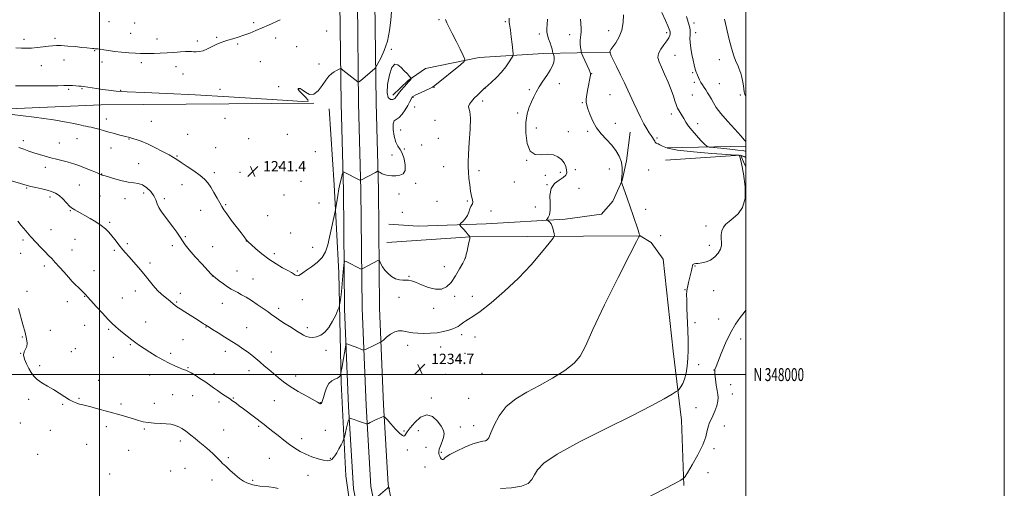
# Model space of a CAD drawing. Extents: x 2164800 to 2167700, y 347300 to 350200.
# Drawn here: x 2166938 to 2167700, y 347912 to 348274 of the extents above; entities that cross this region are included whole.
import ezdxf
from ezdxf.enums import TextEntityAlignment as Align

# ---------------------------------------------------------------- set-up
doc = ezdxf.new("R2010")
doc.units = 0
doc.header["$MEASUREMENT"] = 0
for name, color, linetype, lineweight in [('32000', 7, 'Continuous', 0), ('32001', 7, 'Continuous', 0), ('DTM HARD BREAKLINE', 7, 'Continuous', 0), ('DTM SPOT ELEVATION', 2, 'Continuous', 13), ('INDEX CONTOUR', 41, 'Continuous', 13), ('INTERMEDIATE CONTOUR', 44, 'Continuous', 0), ('SPOT ELEVATION', 7, 'Continuous', 0)]:
    doc.layers.add(name, color=color, linetype=linetype, lineweight=lineweight)
doc.styles.add('Style-ITALICS', font='ITALICS.shx')
doc.styles.add('Style-WORKING', font='WORKING.shx')

# ---------------------------------------------------------------- blocks, each defined once
blk = doc.blocks.new('SPOT')
at = {"layer": 'SPOT ELEVATION'}
for p, q in [((-3.91, -3.91), (3.82, 3.81)), ((-1.65, 3.77), (1.72, -3.93))]:
    blk.add_line(p, q, dxfattribs=at)

msp = doc.modelspace()

# ---------------------------------------------------------------- linework, layer by layer
at = {"layer": '32000', "flags": 128}
for points in [[(2164800, 347300), (2167700, 347300), (2167700, 350200), (2164800, 350200), (2164800, 347300)], [(2165000, 347500), (2167500, 347500), (2167500, 350000), (2165000, 350000), (2165000, 347500)], [(2167000, 350000), (2167000, 347500)], [(2165000, 348000), (2167500, 348000)]]:
    msp.add_lwpolyline(points, dxfattribs=at)
at = {"layer": 'DTM HARD BREAKLINE'}
for points in [[(2167183.46, 349009.3, 1262.36), (2167183.14, 348931.89, 1259.37), (2167185.06, 348872.51, 1256.57), (2167186.13, 348811.16, 1255.04), (2167187.73, 348715.26, 1252.84), (2167188.72, 348632.32, 1251.17), (2167186.44, 348563.83, 1249.57), (2167186.1, 348482.41, 1247.38), (2167185.05, 348389.07, 1244.98), (2167185.96, 348287.64, 1242.91), (2167186.97, 348209.58, 1241.51), (2167188.69, 348142.32, 1239.58), (2167189.64, 348050.95, 1236.92), (2167192.68, 347975.33, 1234.32), (2167196.47, 347911.64, 1232.05), (2167205.27, 347867.41, 1231.05), (2167227.15, 347795.39, 1228.52), (2167243.14, 347748.14, 1227.39), (2167263.71, 347692.37, 1226.06), (2167282.85, 347642.27, 1224.79)], [(2167198.46, 349009.24, 1262.56), (2167198.14, 348931.97, 1259.57), (2167198.56, 348872.68, 1256.77), (2167199.63, 348811.39, 1255.24), (2167201.23, 348715.45, 1253.04), (2167202.22, 348632.18, 1251.37), (2167199.94, 348563.58, 1249.77), (2167199.6, 348482.31, 1247.58), (2167198.55, 348389.05, 1245.18), (2167199.46, 348287.79, 1243.11), (2167200.47, 348209.84, 1241.71), (2167202.19, 348142.56, 1239.78), (2167203.14, 348051.29, 1237.12), (2167206.16, 347976, 1234.52), (2167209.89, 347913.37, 1232.25), (2167218.38, 347870.7, 1231.25), (2167240.06, 347799.33, 1228.72), (2167254.52, 347751.97, 1227.59), (2167274.94, 347696.59, 1226.26), (2167294.06, 347646.55, 1224.99)], [(2167213.46, 349009.18, 1262.36), (2167213.14, 348932.14, 1259.37), (2167212.06, 348872.85, 1256.57), (2167213.13, 348811.62, 1255.04), (2167214.73, 348715.64, 1252.84), (2167215.72, 348632.04, 1251.17), (2167213.44, 348563.33, 1249.57), (2167213.1, 348482.21, 1247.38), (2167212.05, 348389.03, 1244.98), (2167212.96, 348287.94, 1242.91), (2167213.97, 348210.1, 1241.51), (2167215.69, 348142.8, 1239.58), (2167216.64, 348051.63, 1236.92), (2167219.64, 347976.67, 1234.32), (2167223.31, 347915.1, 1232.05), (2167231.49, 347873.99, 1231.05), (2167252.97, 347803.27, 1228.52), (2167265.9, 347755.8, 1227.39), (2167286.17, 347700.81, 1226.06), (2167305.27, 347650.83, 1224.79)], [(2167226.84, 348216.14, 1242.52), (2167238.88, 348227.41, 1242.12), (2167252.24, 348236.68, 1241.45), (2167293.58, 348245.17, 1239.52), (2167343.55, 348248.29, 1236.66), (2167395.51, 348249.41, 1231.93)], [(2166603.27, 348198.38, 1227.56), (2166656.85, 348200.78, 1227.72), (2166730.13, 348202.47, 1231.25), (2166814.06, 348202.12, 1236.78), (2166906, 348204.41, 1239.98), (2167001.28, 348208.67, 1241.31), (2167165.83, 348209.99, 1241.98)], [(2167177.71, 348205.49, 1241.9), (2167181.49, 348146.71, 1240.42), (2167185.24, 348078.68, 1238.97), (2167186.9, 347993.76, 1235.75), (2167190.62, 347921.71, 1232.85), (2167200, 347854.46, 1230.43), (2167218.66, 347794.01, 1228.34), (2167234.15, 347742.84, 1226.97), (2167259.67, 347686.39, 1226.17), (2167271.21, 347654.55, 1225.24)], [(2167223.76, 348116.23, 1239.19), (2167246.4, 348114.8, 1239.45), (2167299.04, 348116.58, 1237.06), (2167360.34, 348120.32, 1235.66), (2167388.33, 348124.2, 1235.12), (2167397.03, 348134.16, 1234.79), (2167404.43, 348150.12, 1233.93), (2167407.82, 348165.42, 1233.79), (2167410.58, 348187.4, 1232.79)], [(2167439.17, 348175.29, 1231.86), (2167500, 348176.66, 1228.224)], [(2167437.8, 348165.97, 1232.53), (2167495.77, 348169.72, 1231.99), (2167500, 348167.886, 1232.172)], [(2167222.37, 348102.24, 1238.79), (2167287, 348106.64, 1237.99), (2167418.24, 348107.42, 1233.99), (2167426.88, 348102.06, 1233.33), (2167436.15, 348089.36, 1233.46), (2167443.85, 348018.05, 1232.99), (2167450.29, 347964.73, 1231.26), (2167452.08, 347914.1, 1229.86)]]:
    msp.add_polyline3d(points, dxfattribs=at)
at = {"layer": 'DTM SPOT ELEVATION'}
for p in [(2167007.4, 348272.84, 1245.71), (2167027.11, 348271.91, 1245.77), (2167119.15, 348272.19, 1244.37), (2167262.52, 348274.47, 1240.2), (2167314, 348272.87, 1238.19), (2167459.82, 348271.9, 1227.55), (2166965.45, 348260.18, 1244.38), (2167024.05, 348263.87, 1245.09), (2167090.5, 348260.75, 1244.23), (2167136.3, 348260.44, 1243.38), (2167175.62, 348265.75, 1242.61), (2167340.17, 348263.39, 1236.42), (2167363.85, 348262.83, 1234.63), (2167393.83, 348266.11, 1232.61), (2167438.72, 348264.33, 1230.36), (2167461.19, 348264.37, 1227.49), (2166941.58, 348259.33, 1244.49), (2167044.49, 348259.52, 1244.79), (2167075.58, 348258.05, 1244.53), (2167106.75, 348255.75, 1243.76), (2167152.39, 348253.67, 1242.95), (2166996.21, 348250.63, 1243.88), (2167225.73, 348251.54, 1241.85), (2167445.14, 348247.05, 1229.15), (2166954.87, 348238.89, 1243.06), (2166972.42, 348243.24, 1243.15), (2167001.98, 348241.74, 1243.36), (2167032.29, 348241.35, 1243.52), (2167059.08, 348238.2, 1243.22), (2167124.47, 348241.97, 1243.04), (2167169.69, 348240.1, 1242.25), (2167479.53, 348243.45, 1226.75), (2167064.54, 348232.38, 1242.89), (2167380.81, 348232.84, 1233.95), (2167458.84, 348233.55, 1228.17), (2167138.69, 348222.66, 1242.21), (2167258.7, 348222.26, 1239.94), (2167355.83, 348224.89, 1235.36), (2167460.19, 348226.06, 1228.28), (2167479.58, 348224.89, 1227.17), (2166976.19, 348220.6, 1241.81), (2166986.51, 348221.19, 1241.89), (2167016.4, 348219.88, 1242.09), (2167093.08, 348220.68, 1242.27), (2167154.03, 348220.48, 1241.98), (2167242.48, 348214.54, 1239.85), (2167298.3, 348221.43, 1237.98), (2167332.44, 348220.5, 1236.27), (2167395.04, 348216.54, 1232.9), (2167458.7, 348216.12, 1228.81), (2167495.78, 348216.12, 1226.31), (2167243.88, 348206.96, 1239.09), (2167296.45, 348211.59, 1237.56), (2167373.53, 348210.33, 1234.13), (2167323.5, 348202.25, 1236.33), (2167442.26, 348201.65, 1230.51), (2167005.15, 348197.76, 1240.57), (2167039.98, 348195.96, 1240.86), (2167097.01, 348198.28, 1241.37), (2167259.51, 348196.77, 1238.84), (2167399.12, 348194.33, 1233.17), (2167462.73, 348194.02, 1229.42), (2167068.14, 348185.89, 1240.68), (2167145.27, 348185.84, 1241.71), (2167233.08, 348189.14, 1239.03), (2167337.99, 348190.69, 1235.39), (2167362.74, 348187.77, 1234.96), (2167377.62, 348188.13, 1234.3), (2166941.13, 348181, 1238.45), (2166968.79, 348179.09, 1238.81), (2166982.51, 348182.54, 1239.26), (2167022.83, 348182.09, 1239.93), (2167115.32, 348182.41, 1241.49), (2167249.29, 348177.63, 1238.53), (2167262.11, 348182.81, 1239.41), (2167431.4, 348182.99, 1231.82), (2167008.97, 348175.19, 1239.3), (2167059.92, 348169.07, 1240.11), (2167089.83, 348175.53, 1240.81), (2167166.87, 348172.38, 1241.4), (2167226.29, 348169.76, 1240.58), (2167235.78, 348174.51, 1239.9), (2167030.3, 348163.03, 1239.1), (2167138.79, 348160.73, 1242.02), (2167266.18, 348160.8, 1239.25), (2167330.33, 348165.65, 1236.02), (2166957.95, 348160.28, 1237.48), (2167001.65, 348155.22, 1238.05), (2167088.88, 348156.05, 1240.34), (2167108.63, 348156.49, 1241.09), (2167293.52, 348157.84, 1237.45), (2167344.8, 348154.22, 1236.04), (2167356.52, 348156.48, 1236.53), (2167368.18, 348158.53, 1235.43), (2167394.41, 348158.98, 1234.97), (2167424.81, 348158.14, 1232.83), (2166984.47, 348146.75, 1237.05), (2167063.69, 348146.96, 1239.36), (2167155.94, 348149.6, 1241.78), (2167244.64, 348147.92, 1239.72), (2167320.89, 348148.98, 1236.75), (2167346.17, 348146.84, 1236), (2166943.59, 348144.27, 1235.84), (2167000.47, 348138.22, 1236.77), (2167034.09, 348140.48, 1237.37), (2167142.63, 348138.87, 1241.85), (2167231.76, 348139.61, 1239.51), (2167370.88, 348144.05, 1234.86), (2166961.73, 348137.39, 1235.58), (2167019.69, 348136.09, 1237.19), (2167050.13, 348136.1, 1238.41), (2167097.45, 348131.46, 1240.15), (2167169.82, 348132.67, 1241.07), (2167261.2, 348133.91, 1239.72), (2167284.66, 348134.19, 1238.18), (2166977.46, 348126.75, 1235.9), (2167078.32, 348127.15, 1239.3), (2167129.99, 348123.02, 1241.42), (2167234.31, 348125.6, 1240.23), (2167302.9, 348126.49, 1237.54), (2167337.07, 348129.52, 1236.44), (2167422.43, 348127.82, 1233.25), (2167007.89, 348117.79, 1236.21), (2166962.31, 348112.02, 1234.77), (2167147.82, 348109.42, 1241.25), (2167434.17, 348107.34, 1233.46), (2167469.1, 348114.82, 1233.17), (2166940.8, 348104.09, 1233.7), (2166981.13, 348104.62, 1235.12), (2167021.5, 348101.19, 1236.26), (2167066.34, 348106.67, 1238.17), (2167113.68, 348103.29, 1239.98), (2167471.81, 348099.88, 1232.76), (2166939.05, 348093.66, 1233.2), (2166978.72, 348096.33, 1234.77), (2167011.54, 348095.99, 1235.76), (2167056.32, 348099.63, 1237.52), (2167087.44, 348099.04, 1239.03), (2167135.15, 348093.55, 1240.42), (2167165, 348098.45, 1240.87), (2167039.15, 348086.18, 1236.43), (2167282.98, 348090.11, 1238.01), (2166957.17, 348083.93, 1233.59), (2166995.61, 348080.44, 1234.8), (2167106.31, 348080.19, 1238.86), (2167152.96, 348080.22, 1240.2), (2167266.68, 348083.55, 1238.82), (2167460.61, 348084.05, 1231.9), (2167087.16, 348076.14, 1237.97), (2167118.83, 348073.94, 1238.83), (2167239.44, 348075.98, 1238.07), (2166943.95, 348064.29, 1232.27), (2167027.69, 348064.65, 1235.31), (2167062.54, 348062.96, 1236.69), (2167452.93, 348065.75, 1232.08), (2167475.12, 348064.94, 1230.7), (2166975.13, 348056.52, 1233.39), (2166988.43, 348060.65, 1233.94), (2167017.67, 348059.32, 1234.82), (2167059.62, 348056.07, 1236.15), (2167094.98, 348055.07, 1237.27), (2167156.87, 348058.03, 1239.24), (2167231.69, 348059.85, 1237.66), (2167274.64, 348060.48, 1237.54), (2167288.39, 348060.6, 1236.81), (2167138.49, 348051.25, 1238.4), (2167258.49, 348051.12, 1237.49), (2167035.69, 348040.78, 1234.71), (2167460.58, 348040.17, 1231.53), (2167479.11, 348043.11, 1230.31), (2166961.96, 348034.19, 1232.51), (2166988.48, 348038.09, 1233.35), (2167007.05, 348035.02, 1233.8), (2167082.47, 348036.86, 1235.94), (2167113.91, 348036.17, 1236.85), (2167160.7, 348036.27, 1238.33), (2166940.36, 348029.12, 1231.92), (2167064.6, 348026.97, 1235.06), (2167280.04, 348030.92, 1235.53), (2167290.56, 348029.12, 1235.24), (2167496.05, 348027.49, 1229.72), (2166939.08, 348016.49, 1232), (2166978.09, 348017.64, 1232.77), (2166981.15, 348020.14, 1232.87), (2167023.73, 348023.04, 1233.86), (2167055.02, 348016.42, 1234.33), (2167097.25, 348017.89, 1235.47), (2167132.81, 348017.47, 1236.71), (2167175.14, 348018.67, 1237.65), (2167238.43, 348022.51, 1235.31), (2167263.95, 348021.42, 1235.2), (2167282.71, 348016.37, 1234.92), (2167010.65, 348013.38, 1233.3), (2166953.55, 348006.88, 1232.14), (2167068.3, 348005.33, 1234.12), (2167115.55, 348003.07, 1235.34), (2167295.79, 348000.9, 1235.08), (2167463.6, 348007.62, 1231.35), (2167475.34, 348003.6, 1230.02), (2166999.21, 347995.67, 1232.68), (2167038.71, 347999.59, 1233.37), (2167088.66, 348000.62, 1234.49), (2167151.7, 347998.93, 1236.6), (2167267.88, 348000.08, 1234.74), (2167488.4, 347992.22, 1229.28), (2166945.05, 347980.8, 1231.8), (2166984.11, 347981.68, 1232.09), (2167042.39, 347977.89, 1232.46), (2167056.45, 347984.59, 1232.88), (2167072, 347983.76, 1233.19), (2167092.37, 347978.82, 1233.67), (2167103.5, 347981.8, 1234.1), (2167135.32, 347979.93, 1235.09), (2167170.91, 347978.2, 1236.04), (2167256.67, 347981.89, 1234.38), (2167285.46, 347981.76, 1234.68), (2167489.69, 347985.11, 1229.38), (2166971.5, 347977.12, 1231.91), (2167016.64, 347977.36, 1232.2), (2167461.53, 347974.53, 1231.12), (2166938.59, 347962.52, 1231.55), (2166961.91, 347956.82, 1231.36), (2167005.17, 347959.72, 1231.73), (2167034.61, 347957.88, 1231.87), (2167096.05, 347957.24, 1232.89), (2167123.07, 347959.94, 1233.8), (2167174.68, 347956.79, 1235.27), (2167235.58, 347956.35, 1234.25), (2167246.62, 347956.73, 1233.05), (2167279.04, 347959.35, 1234.62), (2167289.39, 347960.49, 1234.67), (2167483.26, 347960.28, 1229.22), (2167062.56, 347948.67, 1231.59), (2167156.31, 347950.32, 1234.48), (2166990.05, 347946.13, 1231.41), (2167022.62, 347941.43, 1231.25), (2167238.22, 347941.64, 1233.31), (2167252.69, 347943.65, 1233.23), (2167264.39, 347939.84, 1234.23), (2167475.52, 347942.64, 1229.59), (2166952.15, 347938.4, 1231.68), (2167099.71, 347935.82, 1232.24), (2167131.35, 347935.2, 1233.1), (2167178.49, 347935.16, 1234.14), (2167055.04, 347925.47, 1231.07), (2167066.18, 347927.46, 1231.12), (2167251.76, 347928.56, 1232.49), (2167007.73, 347923.16, 1230.76), (2167087.06, 347918.37, 1231.45), (2167118.49, 347918.09, 1232.22), (2167161.31, 347922.01, 1233.37), (2167470.74, 347924.06, 1229.72)]:
    msp.add_point(p, dxfattribs=at)
at = {"layer": 'INDEX CONTOUR'}
for points in [[(2167500, 348172.817, 1230), (2167499.512, 348172.907, 1230), (2167497.499, 348173.233, 1230), (2167493.75, 348173.698, 1230), (2167487.676, 348174.331, 1230), (2167480.738, 348175.005, 1230), (2167474.907, 348175.557, 1230), (2167471.575, 348175.946, 1230), (2167469.809, 348176.645, 1230), (2167468.095, 348178.254, 1230), (2167465.3, 348181.156, 1230), (2167461.823, 348184.876, 1230), (2167458.441, 348188.724, 1230), (2167455.758, 348192.151, 1230), (2167453.682, 348195.182, 1230), (2167451.945, 348197.98, 1230), (2167447.09, 348206.138, 1230), (2167446.553, 348207.281, 1230), (2167445.996, 348208.933, 1230), (2167445.205, 348211.611, 1230), (2167444.011, 348215.418, 1230), (2167442.251, 348220.344, 1230), (2167439.867, 348226.237, 1230), (2167437.212, 348232.36, 1230), (2167434.74, 348237.831, 1230), (2167432.884, 348242.021, 1230), (2167431.989, 348245.327, 1230), (2167432.379, 348248.402, 1230), (2167434.175, 348251.725, 1230), (2167436.683, 348255.097, 1230), (2167439.004, 348258.144, 1230), (2167440.445, 348260.569, 1230), (2167441.125, 348262.374, 1230), (2167441.368, 348263.638, 1230), (2167441.439, 348264.475, 1230), (2167441.371, 348265.15, 1230), (2167441.138, 348265.966, 1230), (2167440.662, 348267.283, 1230), (2167439.667, 348269.696, 1230), (2167437.824, 348273.855, 1230), (2167434.964, 348280.054, 1230)], [(2166932.461, 348201.264, 1240), (2166949.285, 348199.049, 1240), (2166964.434, 348196.938, 1240), (2166974.45, 348195.343, 1240), (2166980.131, 348194.227, 1240), (2166983.339, 348193.441, 1240), (2166985.667, 348192.853, 1240), (2166987.623, 348192.4, 1240), (2166989.449, 348192.033, 1240), (2166991.373, 348191.695, 1240), (2166993.575, 348191.286, 1240), (2166996.224, 348190.692, 1240), (2166999.444, 348189.834, 1240), (2167003.165, 348188.767, 1240), (2167007.276, 348187.577, 1240), (2167011.597, 348186.358, 1240), (2167015.701, 348185.233, 1240), (2167019.095, 348184.33, 1240), (2167023.37, 348183.249, 1240), (2167025.438, 348182.702, 1240), (2167028.285, 348181.867, 1240), (2167032.098, 348180.537, 1240), (2167036.969, 348178.504, 1240), (2167042.798, 348175.7, 1240), (2167048.738, 348172.619, 1240), (2167053.75, 348169.891, 1240), (2167057.179, 348167.925, 1240), (2167059.889, 348166.233, 1240), (2167063.121, 348164.103, 1240), (2167067.724, 348161.047, 1240), (2167072.973, 348157.47, 1240), (2167077.744, 348154.002, 1240), (2167081.214, 348151.067, 1240), (2167083.741, 348148.267, 1240), (2167085.988, 348145.001, 1240), (2167088.435, 348140.903, 1240), (2167090.886, 348136.549, 1240), (2167092.972, 348132.753, 1240), (2167094.51, 348130.01, 1240), (2167096.063, 348127.551, 1240), (2167098.38, 348124.296, 1240), (2167101.919, 348119.552, 1240), (2167109.516, 348109.516, 1240), (2167111.806, 348106.467, 1240), (2167113.675, 348103.951, 1240), (2167114.183, 348103.355, 1240), (2167115.16, 348102.421, 1240), (2167117.228, 348100.554, 1240), (2167120.818, 348097.375, 1240), (2167125.587, 348093.377, 1240), (2167130.998, 348089.271, 1240), (2167136.514, 348085.657, 1240), (2167141.591, 348082.693, 1240), (2167145.684, 348080.431, 1240), (2167148.417, 348078.876, 1240), (2167150.096, 348077.855, 1240), (2167151.193, 348077.151, 1240), (2167152.125, 348076.613, 1240), (2167153.061, 348076.357, 1240), (2167154.11, 348076.559, 1240), (2167155.424, 348077.371, 1240), (2167157.318, 348078.797, 1240), (2167160.146, 348080.811, 1240), (2167164.058, 348083.401, 1240), (2167168.362, 348086.599, 1240), (2167172.159, 348090.453, 1240), (2167174.789, 348095.002, 1240), (2167176.536, 348100.246, 1240), (2167177.925, 348106.174, 1240), (2167182.35, 348126.034, 1240), (2167182.67, 348127.735, 1240), (2167183.543, 348133.675, 1240), (2167184.303, 348138.536, 1240), (2167185.209, 348143.67, 1240), (2167186.18, 348148.335, 1240), (2167187.086, 348152.164, 1240), (2167187.778, 348154.882, 1240), (2167188.173, 348156.334, 1240), (2167188.429, 348156.815, 1240), (2167188.765, 348156.736, 1240), (2167201.462, 348150.502, 1240), (2167202.01, 348150.308, 1240), (2167202.276, 348150.384, 1240), (2167213.378, 348156.396, 1240), (2167214.771, 348157.114, 1240), (2167215.482, 348157.243, 1240), (2167216.12, 348156.893, 1240), (2167217.189, 348156.19, 1240), (2167218.775, 348155.339, 1240), (2167220.856, 348154.559, 1240), (2167223.393, 348154.031, 1240), (2167226.259, 348153.783, 1240), (2167229.305, 348153.804, 1240), (2167232.322, 348154.175, 1240), (2167234.853, 348155.355, 1240), (2167236.384, 348157.892, 1240), (2167236.555, 348162.043, 1240), (2167235.664, 348166.888, 1240), (2167234.172, 348171.215, 1240), (2167232.485, 348174.215, 1240), (2167230.789, 348176.694, 1240), (2167229.218, 348179.866, 1240), (2167227.926, 348184.503, 1240), (2167227.138, 348189.63, 1240), (2167227.1, 348193.835, 1240), (2167227.976, 348196.152, 1240), (2167229.6, 348197.41, 1240), (2167231.725, 348198.886, 1240), (2167234.093, 348201.512, 1240), (2167236.417, 348204.857, 1240), (2167238.397, 348208.143, 1240), (2167239.812, 348210.741, 1240), (2167240.739, 348212.618, 1240), (2167241.334, 348213.884, 1240), (2167241.83, 348214.701, 1240), (2167242.773, 348215.418, 1240), (2167244.787, 348216.432, 1240), (2167248.204, 348217.996, 1240), (2167255.551, 348221.305, 1240), (2167257.631, 348222.342, 1240), (2167259.464, 348223.626, 1240), (2167279.156, 348239.688, 1240), (2167281.999, 348242.2, 1240), (2167282.569, 348244.059, 1240), (2167281.358, 348246.857, 1240), (2167278.885, 348251.702, 1240), (2167275.812, 348257.758, 1240), (2167272.828, 348263.701, 1240), (2167270.489, 348268.471, 1240), (2167268.794, 348272.062, 1240), (2167267.606, 348274.722, 1240)], [(2167415.099, 347900.331, 1230), (2167444.628, 347915.437, 1230), (2167449.853, 347918.237, 1230), (2167452.492, 347920.452, 1230), (2167454.805, 347923.98, 1230), (2167458.47, 347930.131, 1230), (2167462.83, 347937.869, 1230), (2167466.643, 347945.566, 1230), (2167468.988, 347951.903, 1230), (2167470.228, 347956.767, 1230), (2167471.047, 347960.353, 1230), (2167472.009, 347962.95, 1230), (2167473.206, 347965.233, 1230), (2167474.611, 347967.974, 1230), (2167476.148, 347971.677, 1230), (2167477.544, 347975.783, 1230), (2167478.475, 347979.465, 1230), (2167478.713, 347982.19, 1230), (2167478.411, 347984.602, 1230), (2167477.815, 347987.636, 1230), (2167477.15, 347991.881, 1230), (2167476.548, 347996.518, 1230), (2167476.121, 348000.381, 1230), (2167475.947, 348002.61, 1230), (2167475.973, 348003.576, 1230), (2167476.115, 348003.959, 1230), (2167476.365, 348004.493, 1230), (2167477.029, 348006.139, 1230), (2167481.014, 348016.401, 1230), (2167484.352, 348024.417, 1230), (2167488.141, 348032.349, 1230), (2167492.025, 348038.898, 1230), (2167495.674, 348044.055, 1230), (2167498.765, 348048.131, 1230), (2167500, 348049.894, 1230)]]:
    msp.add_polyline3d(points, dxfattribs=at)
at = {"layer": 'INTERMEDIATE CONTOUR'}
for points in [[(2166930.867, 348150.024, 1236), (2166938.801, 348147.801, 1236), (2166944.028, 348146.276, 1236), (2166946.909, 348145.528, 1236), (2166950.808, 348144.621, 1236), (2166955.241, 348143.615, 1236), (2166959.466, 348142.616, 1236), (2166962.931, 348141.646, 1236), (2166965.854, 348140.412, 1236), (2166968.645, 348138.533, 1236), (2166971.584, 348135.821, 1236), (2166974.418, 348132.842, 1236), (2166976.768, 348130.347, 1236), (2166978.395, 348128.876, 1236), (2166979.631, 348128.09, 1236), (2166980.961, 348127.437, 1236), (2166982.8, 348126.451, 1236), (2166992.785, 348120.779, 1236), (2166997.208, 348118.142, 1236), (2167001.301, 348115.414, 1236), (2167004.595, 348112.746, 1236), (2167007.247, 348110.093, 1236), (2167009.571, 348107.368, 1236), (2167011.819, 348104.519, 1236), (2167016.051, 348099.006, 1236), (2167017.995, 348096.584, 1236), (2167020.123, 348094.076, 1236), (2167022.799, 348091.051, 1236), (2167026.257, 348087.202, 1236), (2167030.215, 348082.738, 1236), (2167034.258, 348077.99, 1236), (2167041.565, 348068.9, 1236), (2167044.855, 348065.123, 1236), (2167047.938, 348062.147, 1236), (2167050.698, 348059.871, 1236), (2167052.986, 348058.115, 1236), (2167054.711, 348056.717, 1236), (2167057.122, 348054.596, 1236), (2167058.262, 348053.663, 1236), (2167059.861, 348052.513, 1236), (2167062.382, 348050.848, 1236), (2167066.067, 348048.505, 1236), (2167074.158, 348043.401, 1236), (2167077.041, 348041.54, 1236), (2167080.413, 348039.304, 1236), (2167081.454, 348038.634, 1236), (2167082.266, 348038.137, 1236), (2167083.614, 348037.344, 1236), (2167084.905, 348036.562, 1236), (2167087.476, 348034.975, 1236), (2167091.732, 348032.329, 1236), (2167096.997, 348029.034, 1236), (2167102.328, 348025.666, 1236), (2167106.972, 348022.676, 1236), (2167110.95, 348020.015, 1236), (2167114.474, 348017.511, 1236), (2167117.747, 348015.01, 1236), (2167120.92, 348012.439, 1236), (2167124.13, 348009.745, 1236), (2167127.484, 348006.892, 1236), (2167130.959, 348003.906, 1236), (2167138.142, 347997.685, 1236), (2167142.29, 347994.374, 1236), (2167147.444, 347990.783, 1236), (2167153.79, 347986.91, 1236), (2167160.281, 347983.228, 1236), (2167168.642, 347978.621, 1236), (2167169.991, 347977.843, 1236), (2167170.443, 347977.55, 1236), (2167170.707, 347977.395, 1236), (2167170.983, 347977.403, 1236), (2167171.346, 347977.697, 1236), (2167171.856, 347978.427, 1236), (2167172.525, 347979.859, 1236), (2167173.352, 347982.292, 1236), (2167174.363, 347985.82, 1236), (2167175.677, 347989.724, 1236), (2167177.443, 347993.084, 1236), (2167179.702, 347995.225, 1236), (2167182.086, 347996.448, 1236), (2167184.121, 347997.297, 1236), (2167185.452, 347998.199, 1236), (2167186.183, 347999.094, 1236), (2167186.535, 347999.801, 1236), (2167186.705, 348000.224, 1236), (2167186.798, 348000.61, 1236), (2167187.06, 348002.584, 1236), (2167187.376, 348004.76, 1236), (2167187.905, 348008.078, 1236), (2167188.666, 348012.56, 1236), (2167190.177, 348021.157, 1236), (2167190.607, 348023.273, 1236), (2167191.103, 348023.917, 1236), (2167192.088, 348023.644, 1236), (2167196.124, 348022.042, 1236), (2167198.497, 348021.113, 1236), (2167203.527, 348019.199, 1236), (2167204.221, 348018.982, 1236), (2167204.811, 348019.057, 1236), (2167205.806, 348019.488, 1236), (2167212.106, 348022.42, 1236), (2167216.855, 348024.695, 1236), (2167217.521, 348025.045, 1236), (2167218.233, 348025.579, 1236), (2167219.6, 348026.753, 1236), (2167222.036, 348028.818, 1236), (2167225.166, 348031.193, 1236), (2167228.42, 348033.09, 1236), (2167231.352, 348033.919, 1236), (2167234.021, 348033.889, 1236), (2167236.612, 348033.408, 1236), (2167239.33, 348032.831, 1236), (2167242.45, 348032.305, 1236), (2167246.268, 348031.922, 1236), (2167250.948, 348031.77, 1236), (2167256.124, 348031.917, 1236), (2167261.304, 348032.419, 1236), (2167266.045, 348033.291, 1236), (2167270.128, 348034.37, 1236), (2167273.385, 348035.447, 1236), (2167275.736, 348036.371, 1236), (2167277.442, 348037.226, 1236), (2167278.848, 348038.152, 1236), (2167281.768, 348040.43, 1236), (2167283.452, 348041.577, 1236), (2167285.527, 348042.761, 1236), (2167288.858, 348044.844, 1236), (2167294.472, 348048.884, 1236), (2167302.98, 348055.616, 1236), (2167313.339, 348064.482, 1236), (2167324.092, 348074.597, 1236), (2167333.919, 348085, 1236), (2167342.05, 348094.427, 1236), (2167347.858, 348101.531, 1236), (2167350.961, 348105.469, 1236), (2167351.997, 348107.382, 1236), (2167351.851, 348108.911, 1236), (2167351.267, 348111.287, 1236), (2167350.431, 348114.124, 1236), (2167349.383, 348116.622, 1236), (2167348.193, 348118.176, 1236), (2167347.046, 348118.931, 1236), (2167345.689, 348119.388, 1236), (2167345.713, 348119.648, 1236), (2167346.243, 348120.231, 1236), (2167347.214, 348121.403, 1236), (2167348.212, 348123.59, 1236), (2167348.735, 348127.262, 1236), (2167348.538, 348132.598, 1236), (2167348.393, 348138.615, 1236), (2167349.326, 348144.038, 1236), (2167351.989, 348147.903, 1236), (2167355.541, 348150.495, 1236), (2167358.77, 348152.408, 1236), (2167360.719, 348154.17, 1236), (2167361.473, 348156.048, 1236), (2167361.375, 348158.241, 1236), (2167360.695, 348160.863, 1236), (2167359.409, 348163.671, 1236), (2167357.42, 348166.337, 1236), (2167354.652, 348168.545, 1236), (2167351.105, 348170.021, 1236), (2167346.802, 348170.504, 1236), (2167341.896, 348170.08, 1236), (2167337.067, 348170.216, 1236), (2167333.131, 348172.726, 1236), (2167330.715, 348178.774, 1236), (2167329.716, 348186.924, 1236), (2167329.844, 348195.094, 1236), (2167330.809, 348201.645, 1236), (2167332.322, 348206.718, 1236), (2167334.09, 348210.902, 1236), (2167335.905, 348214.727, 1236), (2167337.887, 348218.508, 1236), (2167340.241, 348222.496, 1236), (2167343.057, 348226.837, 1236), (2167345.975, 348231.246, 1236), (2167348.524, 348235.328, 1236), (2167350.329, 348238.769, 1236), (2167351.401, 348241.574, 1236), (2167351.847, 348243.828, 1236), (2167351.797, 348245.602, 1236), (2167351.47, 348246.92, 1236), (2167351.104, 348247.793, 1236), (2167350.886, 348248.281, 1236), (2167350.779, 348248.648, 1236), (2167350.528, 348250.231, 1236), (2167350.175, 348251.802, 1236), (2167349.521, 348253.962, 1236), (2167348.519, 348256.683, 1236), (2167347.413, 348259.654, 1236), (2167346.523, 348262.495, 1236), (2167346.085, 348264.988, 1236), (2167346.032, 348267.553, 1236), (2167346.214, 348270.773, 1236), (2167346.551, 348275.02, 1236)], [(2166934.912, 348223.424, 1242), (2166938.568, 348223.237, 1242), (2166943.69, 348223.239, 1242), (2166951.42, 348223.282, 1242), (2166960.179, 348223.342, 1242), (2166967.701, 348223.426, 1242), (2166972.339, 348223.53, 1242), (2166974.901, 348223.613, 1242), (2166976.809, 348223.623, 1242), (2166979.161, 348223.525, 1242), (2166981.757, 348223.355, 1242), (2166984.074, 348223.166, 1242), (2166985.798, 348222.99, 1242), (2166987.464, 348222.766, 1242), (2166997.759, 348221.229, 1242), (2167002.354, 348220.532, 1242), (2167006.927, 348219.864, 1242), (2167012.751, 348219.246, 1242), (2167021.472, 348218.686, 1242), (2167034.463, 348218.155, 1242), (2167052, 348217.473, 1242), (2167074.086, 348216.42, 1242), (2167099.906, 348214.892, 1242), (2167125.393, 348213.229, 1242), (2167145.664, 348211.884, 1242), (2167157.127, 348211.247, 1242), (2167161.36, 348211.468, 1242), (2167161.231, 348212.627, 1242), (2167159.29, 348214.683, 1242), (2167156.801, 348217.085, 1242), (2167154.708, 348219.156, 1242), (2167153.725, 348220.388, 1242), (2167153.632, 348220.957, 1242), (2167153.978, 348221.21, 1242), (2167154.45, 348221.37, 1242), (2167155.272, 348221.161, 1242), (2167156.812, 348220.186, 1242), (2167159.303, 348218.346, 1242), (2167162.459, 348216.741, 1242), (2167165.864, 348216.767, 1242), (2167169.16, 348219.345, 1242), (2167172.232, 348223.471, 1242), (2167175.024, 348227.663, 1242), (2167177.497, 348230.748, 1242), (2167179.684, 348232.794, 1242), (2167181.633, 348234.182, 1242), (2167183.369, 348235.23, 1242), (2167184.806, 348236.005, 1242), (2167185.833, 348236.518, 1242), (2167186.448, 348236.736, 1242), (2167187.098, 348236.479, 1242), (2167188.341, 348235.524, 1242), (2167199.711, 348226.429, 1242), (2167200.156, 348226.167, 1242), (2167200.698, 348226.394, 1242), (2167201.805, 348227.304, 1242), (2167212.935, 348236.769, 1242), (2167213.478, 348237.293, 1242), (2167214.1, 348238.278, 1242), (2167215.334, 348240.568, 1242), (2167217.514, 348244.797, 1242), (2167220.179, 348250.75, 1242), (2167222.667, 348258.003, 1242), (2167224.442, 348266.042, 1242), (2167225.473, 348274.008, 1242), (2167225.856, 348280.952, 1242)], [(2166937.463, 348175.618, 1238), (2166941.409, 348174.288, 1238), (2166945.3, 348172.892, 1238), (2166949.28, 348171.501, 1238), (2166953.458, 348170.172, 1238), (2166957.81, 348168.906, 1238), (2166962.282, 348167.689, 1238), (2166966.784, 348166.516, 1238), (2166974.974, 348164.432, 1238), (2166978.3, 348163.55, 1238), (2166981.52, 348162.574, 1238), (2166985.218, 348161.257, 1238), (2166989.719, 348159.472, 1238), (2166994.321, 348157.561, 1238), (2166998.065, 348155.979, 1238), (2167000.256, 348155.066, 1238), (2167001.246, 348154.67, 1238), (2167002.109, 348154.359, 1238), (2167003.343, 348153.952, 1238), (2167006.098, 348153.084, 1238), (2167010.79, 348151.655, 1238), (2167016.511, 348150.058, 1238), (2167022.028, 348148.81, 1238), (2167026.405, 348148.217, 1238), (2167029.917, 348147.753, 1238), (2167033.139, 348146.684, 1238), (2167036.473, 348144.491, 1238), (2167039.618, 348141.497, 1238), (2167042.101, 348138.239, 1238), (2167043.635, 348135.144, 1238), (2167044.687, 348132.166, 1238), (2167045.912, 348129.149, 1238), (2167047.823, 348125.948, 1238), (2167050.377, 348122.455, 1238), (2167053.386, 348118.578, 1238), (2167056.63, 348114.318, 1238), (2167059.748, 348110.074, 1238), (2167062.345, 348106.343, 1238), (2167064.257, 348103.375, 1238), (2167066.242, 348100.441, 1238), (2167069.29, 348096.564, 1238), (2167073.984, 348091.175, 1238), (2167079.293, 348085.325, 1238), (2167083.782, 348080.479, 1238), (2167086.449, 348077.654, 1238), (2167088.047, 348076.131, 1238), (2167089.762, 348074.75, 1238), (2167092.471, 348072.644, 1238), (2167095.812, 348070.115, 1238), (2167099.112, 348067.766, 1238), (2167101.88, 348066.027, 1238), (2167104.346, 348064.692, 1238), (2167106.919, 348063.385, 1238), (2167109.943, 348061.786, 1238), (2167113.49, 348059.774, 1238), (2167117.56, 348057.282, 1238), (2167122.065, 348054.321, 1238), (2167126.537, 348051.238, 1238), (2167130.417, 348048.466, 1238), (2167133.38, 348046.277, 1238), (2167136.051, 348044.332, 1238), (2167139.292, 348042.136, 1238), (2167143.653, 348039.365, 1238), (2167148.454, 348036.375, 1238), (2167152.701, 348033.694, 1238), (2167155.683, 348031.726, 1238), (2167157.811, 348030.384, 1238), (2167159.777, 348029.46, 1238), (2167162.135, 348028.818, 1238), (2167164.897, 348028.622, 1238), (2167167.939, 348029.107, 1238), (2167171.133, 348030.494, 1238), (2167174.348, 348032.924, 1238), (2167177.453, 348036.526, 1238), (2167180.302, 348041.216, 1238), (2167182.695, 348046.085, 1238), (2167184.42, 348050.012, 1238), (2167185.359, 348052.261, 1238), (2167185.77, 348053.6, 1238), (2167186.004, 348055.175, 1238), (2167186.348, 348057.929, 1238), (2167186.822, 348061.978, 1238), (2167187.38, 348067.23, 1238), (2167187.971, 348073.412, 1238), (2167188.517, 348079.503, 1238), (2167188.932, 348084.299, 1238), (2167189.213, 348086.911, 1238), (2167189.673, 348087.702, 1238), (2167190.707, 348087.349, 1238), (2167202.017, 348081.879, 1238), (2167202.638, 348081.629, 1238), (2167203.208, 348081.721, 1238), (2167204.219, 348082.232, 1238), (2167215.409, 348088.2, 1238), (2167216.026, 348088.466, 1238), (2167216.406, 348088.245, 1238), (2167216.87, 348087.349, 1238), (2167217.702, 348085.663, 1238), (2167218.999, 348083.384, 1238), (2167220.823, 348080.781, 1238), (2167223.189, 348078.139, 1238), (2167225.954, 348075.792, 1238), (2167228.935, 348074.084, 1238), (2167231.943, 348073.245, 1238), (2167234.765, 348073.031, 1238), (2167237.182, 348073.081, 1238), (2167239.148, 348073.044, 1238), (2167241.3, 348072.603, 1238), (2167244.451, 348071.45, 1238), (2167249.113, 348069.475, 1238), (2167254.619, 348067.363, 1238), (2167260.007, 348065.995, 1238), (2167264.538, 348066.113, 1238), (2167268.379, 348067.888, 1238), (2167271.925, 348071.353, 1238), (2167275.43, 348076.313, 1238), (2167278.6, 348081.669, 1238), (2167281.002, 348086.092, 1238), (2167282.354, 348088.654, 1238), (2167282.97, 348090.012, 1238), (2167283.315, 348091.218, 1238), (2167283.765, 348093.099, 1238), (2167284.336, 348095.561, 1238), (2167284.957, 348098.288, 1238), (2167285.554, 348100.963, 1238), (2167286.051, 348103.313, 1238), (2167286.367, 348105.068, 1238), (2167286.456, 348106.051, 1238), (2167286.393, 348106.452, 1238), (2167286.286, 348106.548, 1238), (2167286.223, 348106.575, 1238), (2167286.222, 348106.589, 1238), (2167286.28, 348106.603, 1238), (2167286.34, 348106.683, 1238), (2167286.107, 348107.108, 1238), (2167285.236, 348108.208, 1238), (2167283.538, 348110.149, 1238), (2167281.491, 348112.421, 1238), (2167279.734, 348114.349, 1238), (2167278.796, 348115.469, 1238), (2167278.75, 348116.16, 1238), (2167279.558, 348117.017, 1238), (2167281.105, 348118.503, 1238), (2167282.972, 348120.562, 1238), (2167284.663, 348123.008, 1238), (2167285.814, 348125.629, 1238), (2167286.573, 348128.09, 1238), (2167287.224, 348130.028, 1238), (2167287.95, 348131.232, 1238), (2167288.575, 348132.116, 1238), (2167288.829, 348133.246, 1238), (2167288.531, 348135.118, 1238), (2167287.853, 348137.931, 1238), (2167287.056, 348141.809, 1238), (2167286.355, 348146.715, 1238), (2167285.794, 348151.946, 1238), (2167285.369, 348156.641, 1238), (2167285.098, 348160.364, 1238), (2167285.066, 348164.404, 1238), (2167285.379, 348170.48, 1238), (2167286.047, 348179.58, 1238), (2167286.715, 348189.771, 1238), (2167286.931, 348198.387, 1238), (2167286.435, 348203.478, 1238), (2167285.718, 348205.939, 1238), (2167285.46, 348207.382, 1238), (2167286.18, 348209.119, 1238), (2167287.762, 348211.28, 1238), (2167289.922, 348213.697, 1238), (2167292.363, 348216.181, 1238), (2167294.705, 348218.444, 1238), (2167297.692, 348221.237, 1238), (2167298.725, 348222.164, 1238), (2167300.434, 348223.671, 1238), (2167303.362, 348226.283, 1238), (2167307.077, 348229.803, 1238), (2167310.899, 348233.849, 1238), (2167314.244, 348238.014, 1238), (2167316.898, 348241.786, 1238), (2167318.74, 348244.629, 1238), (2167319.708, 348246.318, 1238), (2167319.964, 348247.882, 1238), (2167319.726, 348250.66, 1238), (2167319.203, 348255.497, 1238), (2167318.556, 348261.262, 1238), (2167317.937, 348266.325, 1238), (2167317.47, 348269.475, 1238), (2167317.172, 348271.157, 1238), (2167317.033, 348272.232, 1238), (2167317.01, 348273.509, 1238), (2167316.938, 348275.593, 1238)], [(2167310.143, 347911.888, 1232), (2167318.842, 347912.53, 1232), (2167326.416, 347913.725, 1232), (2167331.496, 347915.869, 1232), (2167334.568, 347918.834, 1232), (2167336.587, 347922.36, 1232), (2167338.806, 347926.373, 1232), (2167343.686, 347931.504, 1232), (2167353.99, 347938.57, 1232), (2167371.248, 347947.965, 1232), (2167392.057, 347958.397, 1232), (2167411.781, 347968.154, 1232), (2167426.709, 347975.845, 1232), (2167436.817, 347981.358, 1232), (2167443.006, 347984.904, 1232), (2167446.228, 347986.803, 1232), (2167447.648, 347987.809, 1232), (2167448.481, 347988.783, 1232), (2167449.688, 347990.455, 1232), (2167451.2, 347993.023, 1232), (2167452.691, 347996.555, 1232), (2167453.891, 348001.076, 1232), (2167454.744, 348006.455, 1232), (2167455.249, 348012.512, 1232), (2167455.422, 348019.124, 1232), (2167455.339, 348026.358, 1232), (2167455.099, 348034.33, 1232), (2167454.488, 348051.167, 1232), (2167454.264, 348057.812, 1232), (2167454.178, 348062.032, 1232), (2167454.263, 348064.545, 1232), (2167454.542, 348066.454, 1232), (2167455.025, 348068.667, 1232), (2167455.675, 348071.299, 1232), (2167457.254, 348077.443, 1232), (2167458.006, 348080.44, 1232), (2167458.571, 348082.831, 1232), (2167458.879, 348084.308, 1232), (2167459.094, 348085.061, 1232), (2167459.436, 348085.409, 1232), (2167460.119, 348085.624, 1232), (2167461.334, 348085.807, 1232), (2167463.266, 348086.016, 1232), (2167466.009, 348086.353, 1232), (2167469.286, 348087.1, 1232), (2167472.731, 348088.583, 1232), (2167475.979, 348090.989, 1232), (2167478.676, 348093.964, 1232), (2167480.473, 348097.007, 1232), (2167481.164, 348099.753, 1232), (2167481.138, 348102.36, 1232), (2167480.926, 348105.112, 1232), (2167480.995, 348108.187, 1232), (2167481.541, 348111.311, 1232), (2167482.693, 348114.104, 1232), (2167484.555, 348116.339, 1232), (2167487.119, 348118.415, 1232), (2167490.349, 348120.885, 1232), (2167494.054, 348124.306, 1232), (2167497.408, 348129.254, 1232), (2167499.427, 348136.307, 1232), (2167499.461, 348145.573, 1232), (2167498.19, 348155.273, 1232), (2167496.63, 348163.158, 1232), (2167495.588, 348167.578, 1232), (2167495.061, 348169.273, 1232), (2167494.838, 348169.585, 1232), (2167494.394, 348169.654, 1232), (2167491.946, 348169.83, 1232), (2167485.394, 348170.266, 1232), (2167473.644, 348171.075, 1232), (2167459.61, 348172.216, 1232), (2167447.208, 348173.616, 1232), (2167439.416, 348175.167, 1232), (2167435.436, 348176.639, 1232), (2167433.533, 348177.767, 1232), (2167432.253, 348178.386, 1232), (2167431.267, 348178.711, 1232), (2167430.528, 348179.051, 1232), (2167429.983, 348179.645, 1232), (2167429.546, 348180.442, 1232), (2167429.125, 348181.318, 1232), (2167428.613, 348182.21, 1232), (2167427.891, 348183.299, 1232), (2167426.825, 348184.826, 1232), (2167425.315, 348187.015, 1232), (2167423.388, 348190.029, 1232), (2167421.098, 348194.015, 1232), (2167418.527, 348198.998, 1232), (2167415.863, 348204.517, 1232), (2167413.318, 348209.989, 1232), (2167408.714, 348220.024, 1232), (2167406.092, 348225.57, 1232), (2167402.982, 348231.962, 1232), (2167399.851, 348238.32, 1232), (2167397.328, 348243.475, 1232), (2167395.868, 348246.574, 1232), (2167395.238, 348248.042, 1232), (2167394.842, 348249.172, 1232), (2167394.74, 348249.408, 1232), (2167394.726, 348249.539, 1232), (2167394.741, 348249.689, 1232), (2167394.806, 348249.926, 1232), (2167395.002, 348250.346, 1232), (2167395.619, 348251.327, 1232), (2167399.315, 348256.643, 1232), (2167401.936, 348261.136, 1232), (2167404.07, 348266.505, 1232), (2167405.142, 348272.406, 1232), (2167405.479, 348278.283, 1232)], [(2167500, 348180.23, 1228), (2167499.068, 348181.35, 1228), (2167496.165, 348184.621, 1228), (2167491.394, 348189.797, 1228), (2167485.776, 348195.96, 1228), (2167480.692, 348201.871, 1228), (2167477.186, 348206.562, 1228), (2167474.961, 348210.168, 1228), (2167473.382, 348213.095, 1228), (2167471.921, 348215.688, 1228), (2167470.485, 348218.039, 1228), (2167469.083, 348220.179, 1228), (2167467.73, 348222.148, 1228), (2167466.454, 348224.033, 1228), (2167465.284, 348225.931, 1228), (2167464.246, 348227.896, 1228), (2167463.361, 348229.799, 1228), (2167462.644, 348231.469, 1228), (2167462.093, 348232.807, 1228), (2167461.635, 348234.018, 1228), (2167461.177, 348235.379, 1228), (2167460.638, 348237.169, 1228), (2167459.989, 348239.662, 1228), (2167459.214, 348243.134, 1228), (2167458.334, 348247.666, 1228), (2167457.51, 348252.572, 1228), (2167456.943, 348256.968, 1228), (2167456.764, 348260.21, 1228), (2167456.826, 348262.564, 1228), (2167456.915, 348264.531, 1228), (2167456.826, 348266.589, 1228), (2167456.403, 348269.13, 1228), (2167455.498, 348272.523, 1228), (2167454.052, 348276.976, 1228)], [(2167500, 348215.007, 1226), (2167499.33, 348216.652, 1226), (2167498.844, 348218.637, 1226), (2167498.506, 348220.915, 1226), (2167498.191, 348223.455, 1226), (2167497.81, 348226.087, 1226), (2167497.3, 348228.653, 1226), (2167496.698, 348231.051, 1226), (2167496.07, 348233.192, 1226), (2167495.444, 348235.063, 1226), (2167494.713, 348236.954, 1226), (2167493.736, 348239.229, 1226), (2167492.409, 348242.269, 1226), (2167490.768, 348246.519, 1226), (2167488.884, 348252.442, 1226), (2167486.87, 348260.136, 1226), (2167484.989, 348268.238, 1226), (2167483.548, 348275.019, 1226)], [(2166935.3, 348252.604, 1244), (2166939.676, 348252.38, 1244), (2166943.462, 348252.386, 1244), (2166947.364, 348252.596, 1244), (2166951.853, 348252.976, 1244), (2166956.481, 348253.444, 1244), (2166960.559, 348253.913, 1244), (2166963.689, 348254.291, 1244), (2166966.593, 348254.499, 1244), (2166970.274, 348254.46, 1244), (2166975.379, 348254.135, 1244), (2166981.128, 348253.636, 1244), (2166986.385, 348253.115, 1244), (2166990.263, 348252.696, 1244), (2166994.561, 348252.205, 1244), (2166995.668, 348252.109, 1244), (2166996.421, 348252.073, 1244), (2166997.024, 348252.057, 1244), (2166997.7, 348252.017, 1244), (2166998.751, 348251.897, 1244), (2167000.495, 348251.631, 1244), (2167003.199, 348251.18, 1244), (2167006.894, 348250.603, 1244), (2167011.553, 348249.981, 1244), (2167017.027, 348249.389, 1244), (2167022.664, 348248.884, 1244), (2167027.688, 348248.514, 1244), (2167031.579, 348248.316, 1244), (2167034.831, 348248.263, 1244), (2167038.201, 348248.316, 1244), (2167042.276, 348248.442, 1244), (2167047.009, 348248.636, 1244), (2167052.189, 348248.901, 1244), (2167057.542, 348249.224, 1244), (2167062.537, 348249.54, 1244), (2167066.577, 348249.77, 1244), (2167069.279, 348249.856, 1244), (2167071.115, 348249.823, 1244), (2167072.773, 348249.72, 1244), (2167074.815, 348249.633, 1244), (2167077.325, 348249.798, 1244), (2167080.258, 348250.491, 1244), (2167083.539, 348251.869, 1244), (2167090.225, 348255.297, 1244), (2167093.215, 348256.587, 1244), (2167096.154, 348257.606, 1244), (2167099.373, 348258.58, 1244), (2167103.123, 348259.7, 1244), (2167107.308, 348261.006, 1244), (2167111.754, 348262.496, 1244), (2167116.32, 348264.172, 1244), (2167121.006, 348266.041, 1244), (2167125.847, 348268.111, 1244), (2167130.808, 348270.349, 1244), (2167139.739, 348274.508, 1244)], [(2166936.714, 348118.651, 1234), (2166939.425, 348115.349, 1234), (2166942.939, 348111.158, 1234), (2166946.867, 348106.626, 1234), (2166950.844, 348102.242, 1234), (2166954.598, 348098.264, 1234), (2166957.885, 348094.885, 1234), (2166960.579, 348092.174, 1234), (2166963.031, 348089.672, 1234), (2166965.717, 348086.794, 1234), (2166968.962, 348083.146, 1234), (2166972.5, 348079.11, 1234), (2166975.918, 348075.263, 1234), (2166978.891, 348072.055, 1234), (2166981.421, 348069.446, 1234), (2166983.601, 348067.271, 1234), (2166989.364, 348061.587, 1234), (2166990.755, 348060.117, 1234), (2166993.293, 348057.342, 1234), (2166997.421, 348052.788, 1234), (2167002.287, 348047.444, 1234), (2167006.716, 348042.664, 1234), (2167009.871, 348039.429, 1234), (2167012.253, 348037.222, 1234), (2167014.702, 348035.148, 1234), (2167017.834, 348032.541, 1234), (2167021.385, 348029.629, 1234), (2167024.866, 348026.867, 1234), (2167027.96, 348024.565, 1234), (2167031.014, 348022.459, 1234), (2167034.553, 348020.145, 1234), (2167038.936, 348017.343, 1234), (2167043.906, 348014.286, 1234), (2167049.045, 348011.336, 1234), (2167053.956, 348008.8, 1234), (2167058.313, 348006.766, 1234), (2167061.805, 348005.267, 1234), (2167064.228, 348004.304, 1234), (2167065.795, 348003.733, 1234), (2167066.826, 348003.375, 1234), (2167067.672, 348003.033, 1234), (2167068.815, 348002.437, 1234), (2167070.774, 348001.296, 1234), (2167073.872, 347999.425, 1234), (2167077.668, 347997.059, 1234), (2167081.529, 347994.533, 1234), (2167084.97, 347992.121, 1234), (2167088.089, 347989.835, 1234), (2167091.133, 347987.624, 1234), (2167094.248, 347985.472, 1234), (2167097.178, 347983.524, 1234), (2167101.203, 347980.891, 1234), (2167102.432, 347980.054, 1234), (2167103.745, 347979.117, 1234), (2167105.567, 347977.786, 1234), (2167108.061, 347975.934, 1234), (2167111.324, 347973.477, 1234), (2167127.289, 347961.299, 1234), (2167130.518, 347958.819, 1234), (2167133.997, 347956.09, 1234), (2167138.09, 347952.823, 1234), (2167142.549, 347949.29, 1234), (2167146.972, 347945.905, 1234), (2167151.086, 347942.994, 1234), (2167155.132, 347940.519, 1234), (2167159.481, 347938.357, 1234), (2167164.325, 347936.429, 1234), (2167169.157, 347934.857, 1234), (2167173.29, 347933.809, 1234), (2167176.224, 347933.411, 1234), (2167178.19, 347933.614, 1234), (2167179.606, 347934.325, 1234), (2167180.844, 347935.49, 1234), (2167182.099, 347937.2, 1234), (2167183.522, 347939.584, 1234), (2167185.182, 347942.63, 1234), (2167186.828, 347945.771, 1234), (2167188.129, 347948.298, 1234), (2167188.863, 347949.776, 1234), (2167189.26, 347950.869, 1234), (2167189.659, 347952.511, 1234), (2167190.313, 347955.335, 1234), (2167191.118, 347958.754, 1234), (2167191.881, 347961.877, 1234), (2167192.449, 347964.012, 1234), (2167192.825, 347965.255, 1234), (2167193.049, 347965.903, 1234), (2167193.179, 347966.215, 1234), (2167193.313, 347966.306, 1234), (2167193.569, 347966.252, 1234), (2167194.087, 347966.1, 1234), (2167195.116, 347965.775, 1234), (2167196.932, 347965.169, 1234), (2167199.632, 347964.237, 1234), (2167205.069, 347962.336, 1234), (2167206.455, 347961.865, 1234), (2167207.078, 347961.754, 1234), (2167207.474, 347961.907, 1234), (2167208.116, 347962.258, 1234), (2167209.246, 347962.842, 1234), (2167211.042, 347963.727, 1234), (2167213.546, 347964.915, 1234), (2167218.426, 347967.189, 1234), (2167219.731, 347967.652, 1234), (2167220.786, 347967.155, 1234), (2167222.495, 347965.269, 1234), (2167225.453, 347961.847, 1234), (2167229.007, 347957.849, 1234), (2167232.197, 347954.513, 1234), (2167234.292, 347952.785, 1234), (2167235.485, 347952.444, 1234), (2167236.199, 347952.974, 1234), (2167238.051, 347955.824, 1234), (2167240.267, 347958.809, 1234), (2167243.872, 347963.011, 1234), (2167248.409, 347966.987, 1234), (2167253.219, 347968.925, 1234), (2167257.703, 347967.592, 1234), (2167261.507, 347964.077, 1234), (2167264.339, 347960.052, 1234), (2167265.984, 347956.805, 1234), (2167266.539, 347954.121, 1234), (2167266.181, 347951.403, 1234), (2167265.137, 347948.248, 1234), (2167263.847, 347945.016, 1234), (2167262.801, 347942.26, 1234), (2167262.368, 347940.372, 1234), (2167262.435, 347939.092, 1234), (2167262.769, 347937.998, 1234), (2167263.181, 347936.784, 1234), (2167263.671, 347935.601, 1234), (2167264.285, 347934.715, 1234), (2167265.034, 347934.323, 1234), (2167265.792, 347934.358, 1234), (2167266.399, 347934.692, 1234), (2167266.892, 347935.263, 1234), (2167268.091, 347936.306, 1234), (2167271.017, 347938.127, 1234), (2167276.263, 347940.851, 1234), (2167282.724, 347943.861, 1234), (2167288.872, 347946.36, 1234), (2167293.495, 347947.767, 1234), (2167296.643, 347948.389, 1234), (2167298.681, 347948.755, 1234), (2167300.013, 347949.439, 1234), (2167301.19, 347951.204, 1234), (2167302.796, 347954.863, 1234), (2167305.368, 347960.854, 1234), (2167309.246, 347968.141, 1234), (2167314.718, 347975.312, 1234), (2167321.955, 347981.316, 1234), (2167330.642, 347986.527, 1234), (2167340.346, 347991.676, 1234), (2167350.487, 347997.298, 1234), (2167359.903, 348003.149, 1234), (2167367.284, 348008.79, 1234), (2167371.971, 348014.329, 1234), (2167375.888, 348022.047, 1234), (2167381.613, 348034.772, 1234), (2167390.79, 348053.912, 1234), (2167401.347, 348075.19, 1234), (2167410.282, 348092.908, 1234), (2167415.348, 348102.831, 1234), (2167417.314, 348106.572, 1234), (2167417.708, 348107.205, 1234), (2167417.904, 348107.471, 1234), (2167417.962, 348107.588, 1234), (2167417.922, 348107.779, 1234), (2167417.584, 348108.826, 1234), (2167416.656, 348111.582, 1234), (2167412.732, 348123.073, 1234), (2167408.104, 348136.509, 1234), (2167404.135, 348147.948, 1234), (2167403.863, 348148.804, 1234), (2167403.816, 348149.137, 1234), (2167403.811, 348149.618, 1234), (2167403.866, 348150.672, 1234), (2167404.339, 348155.813, 1234), (2167404.383, 348159.836, 1234), (2167403.74, 348164.307, 1234), (2167402.071, 348168.857, 1234), (2167399.46, 348173.345, 1234), (2167396.092, 348177.695, 1234), (2167392.2, 348181.887, 1234), (2167388.196, 348186.176, 1234), (2167384.543, 348190.883, 1234), (2167381.609, 348196.137, 1234), (2167379.405, 348201.307, 1234), (2167377.852, 348205.568, 1234), (2167376.878, 348208.415, 1234), (2167376.439, 348210.58, 1234), (2167376.499, 348213.116, 1234), (2167376.993, 348216.758, 1234), (2167377.728, 348220.99, 1234), (2167379.488, 348230.241, 1234), (2167379.768, 348231.657, 1234), (2167379.897, 348232.574, 1234), (2167379.678, 348233.655, 1234), (2167378.864, 348235.663, 1234), (2167377.344, 348239.045, 1234), (2167375.538, 348242.969, 1234), (2167373.996, 348246.287, 1234), (2167373.124, 348248.206, 1234), (2167372.74, 348249.355, 1234), (2167372.515, 348250.716, 1234), (2167372.205, 348253.004, 1234), (2167371.912, 348255.845, 1234), (2167371.82, 348258.595, 1234), (2167372.044, 348260.801, 1234), (2167372.406, 348262.784, 1234), (2167372.657, 348265.058, 1234), (2167372.616, 348267.989, 1234), (2167372.158, 348274.799, 1234)], [(2167239.9, 348230.581, 1242), (2167238.128, 348232.517, 1242), (2167235.789, 348234.992, 1242), (2167233.232, 348237.537, 1242), (2167230.749, 348239.562, 1242), (2167228.402, 348239.985, 1242), (2167226.194, 348237.604, 1242), (2167224.203, 348231.823, 1242), (2167222.801, 348224.468, 1242), (2167222.434, 348217.974, 1242), (2167223.354, 348214.213, 1242), (2167225.042, 348212.78, 1242), (2167226.786, 348212.708, 1242), (2167228.022, 348213.16, 1242), (2167228.777, 348213.816, 1242), (2167229.225, 348214.49, 1242), (2167229.573, 348215.091, 1242), (2167230.155, 348215.944, 1242), (2167231.34, 348217.466, 1242), (2167233.327, 348219.883, 1242), (2167235.654, 348222.638, 1242), (2167237.69, 348224.979, 1242), (2167238.964, 348226.353, 1242), (2167240.037, 348227.384, 1242), (2167240.417, 348227.839, 1242), (2167240.777, 348228.336, 1242), (2167241.056, 348228.746, 1242), (2167241.158, 348229.03, 1242), (2167240.858, 348229.506, 1242), (2167239.9, 348230.581, 1242)], [(2167500, 348168.27, 1232), (2167499.767, 348168.367, 1232), (2167498.777, 348168.687, 1232), (2167496.224, 348169.539, 1232), (2167496.06, 348169.554, 1232), (2167496.106, 348169.428, 1232), (2167496.302, 348169.037, 1232), (2167496.917, 348167.685, 1232), (2167498.304, 348164.538, 1232), (2167500, 348160.637, 1232)], [(2166937.195, 348051.06, 1232), (2166940.677, 348038.773, 1232), (2166942.405, 348032.497, 1232), (2166943.601, 348027.706, 1232), (2166944.109, 348024.266, 1232), (2166943.832, 348021.739, 1232), (2166942.817, 348019.678, 1232), (2166941.683, 348017.634, 1232), (2166941.194, 348015.153, 1232), (2166941.896, 348011.936, 1232), (2166943.454, 348008.301, 1232), (2166945.315, 348004.723, 1232), (2166947.095, 348001.57, 1232), (2166949.08, 347998.786, 1232), (2166951.728, 347996.209, 1232), (2166955.349, 347993.69, 1232), (2166959.675, 347991.128, 1232), (2166964.293, 347988.434, 1232), (2166968.826, 347985.588, 1232), (2166973.047, 347982.852, 1232), (2166976.765, 347980.557, 1232), (2166979.845, 347978.945, 1232), (2166982.365, 347977.907, 1232), (2166984.461, 347977.248, 1232), (2166986.371, 347976.761, 1232), (2166988.75, 347976.188, 1232), (2166992.359, 347975.265, 1232), (2166997.68, 347973.816, 1232), (2167016.647, 347968.527, 1232), (2167021.888, 347967.051, 1232), (2167026.368, 347965.726, 1232), (2167030.166, 347964.538, 1232), (2167033.742, 347963.552, 1232), (2167037.647, 347962.858, 1232), (2167042.236, 347962.493, 1232), (2167047.074, 347962.286, 1232), (2167051.527, 347962.023, 1232), (2167055.103, 347961.532, 1232), (2167057.881, 347960.852, 1232), (2167060.084, 347960.075, 1232), (2167061.937, 347959.251, 1232), (2167063.692, 347958.279, 1232), (2167065.609, 347957.018, 1232), (2167067.909, 347955.347, 1232), (2167070.665, 347953.222, 1232), (2167073.91, 347950.62, 1232), (2167077.607, 347947.573, 1232), (2167081.419, 347944.35, 1232), (2167084.937, 347941.277, 1232), (2167087.838, 347938.616, 1232), (2167090.151, 347936.382, 1232), (2167091.993, 347934.533, 1232), (2167093.545, 347932.954, 1232), (2167095.242, 347931.271, 1232), (2167097.584, 347929.046, 1232), (2167100.882, 347926.024, 1232), (2167104.692, 347922.692, 1232), (2167108.382, 347919.724, 1232), (2167111.467, 347917.63, 1232), (2167114.044, 347916.28, 1232), (2167116.357, 347915.383, 1232), (2167118.647, 347914.693, 1232), (2167121.122, 347914.155, 1232), (2167123.987, 347913.758, 1232), (2167131.044, 347913.159, 1232), (2167134.737, 347912.669, 1232), (2167138.2, 347911.887, 1232)], [(2167213.844, 347904.306, 1232), (2167222.729, 347912.121, 1232), (2167223.599, 347912.926, 1232), (2167223.767, 347912.829, 1232), (2167224.381, 347911.603, 1232)]]:
    msp.add_polyline3d(points, dxfattribs=at)

# ---------------------------------------------------------------- block references
at = {"layer": 'SPOT ELEVATION'}
for p in [(2167118.517, 348157.17, 1241.386), (2167247.91, 348004.16, 1234.7)]:
    msp.add_blockref('SPOT', p, dxfattribs=at)

# ---------------------------------------------------------------- texts
at = {"layer": '32001', "style": 'Style-WORKING', "width": 0.67}
msp.add_text('N 348000', height=10, dxfattribs=at).set_placement((2167506, 348000), align=Align.MIDDLE_LEFT)
at = {"layer": 'SPOT ELEVATION', "style": 'Style-ITALICS'}
for s, p in [('1241.4', (2167126.517, 348157.17, 1241.386)), ('1234.7', (2167256.54, 348008.16, 1234.7))]:
    msp.add_text(s, height=8, dxfattribs=at).set_placement(p)

doc.saveas('drawing.dxf')
